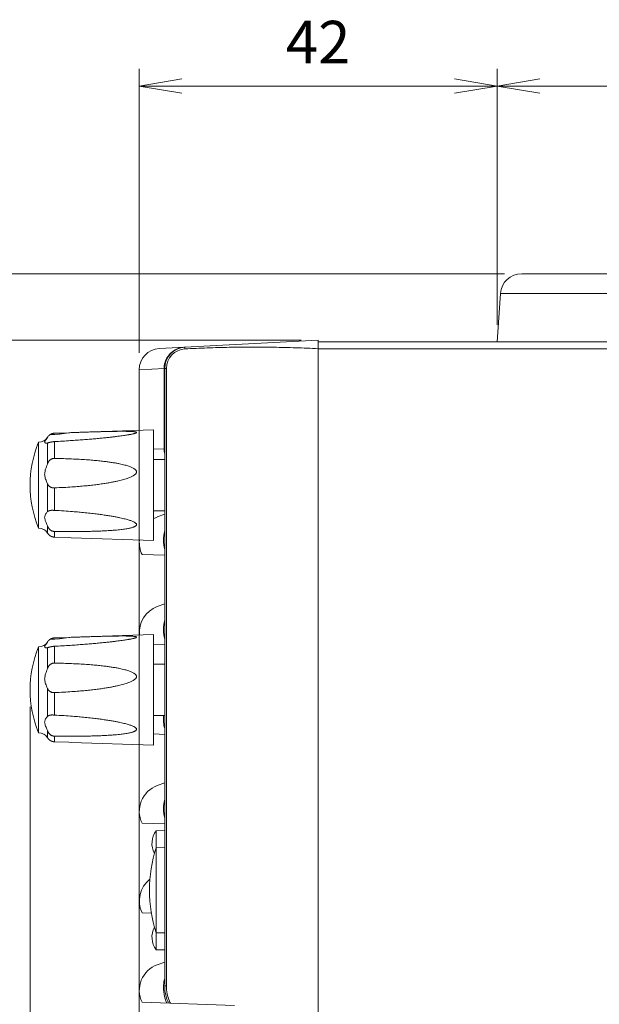
# Model space of a CAD drawing. Units: millimetres. Extents: x 0 to 589, y 4 to 406.
# Drawn here: x 191 to 225, y 193 to 251 of the extents above; entities that cross this region are included whole.
import ezdxf

# ---------------------------------------------------------------- set-up
doc = ezdxf.new("R2010")
doc.units = ezdxf.units.MM
doc.layers.get('0').update_dxf_attribs({"lineweight": 20})
doc.layers.add('1寸法線', color=140, linetype='Continuous', lineweight=15)
doc.styles.get("Standard").update_dxf_attribs({"font": 'romans.shx', "bigfont": 'bigfont.shx'})
doc.dimstyles.new('AM_JIS$0', dxfattribs={"dimtxt": 2.5, "dimasz": 2.5, "dimexe": 1, "dimexo": 1, "dimgap": 1, "dimtad": 3, "dimdsep": 46, "dimtxsty": 'STANDARD', "dimblk": 'OPEN', "dimcen": 0, "dimclrd": 256, "dimclre": 256, "dimclrt": 3, "dimadec": 0, "dimazin": 2, "dimtp": 0.1, "dimtm": 0.1, "dimtfac": 0.71, "dimtmove": 0, "dimatfit": 3, "dimldrblk": 'OPEN', "dimfxl": 1, "dimlwd": -1, "dimlwe": -1, "dimarcsym": 0})

# ---------------------------------------------------------------- blocks, each defined once
blk = doc.blocks.new('_Open')
at = {"color": 0, "linetype": 'ByBlock', "lineweight": -2}
for p, q in [((-1, 0.167), (0, 0)), ((-1, -0.167), (0, 0)), ((0, 0), (-1, 0))]:
    blk.add_line(p, q, dxfattribs=at)
blk = doc.blocks.new('*D17')
at = {"layer": '1寸法線', "transparency": 16777216}
for p, q in [((197.741, 225.536), (197.741, 151.598)), ((191.341, 210.316), (191.341, 151.598)), ((188.841, 152.598), (177.079, 152.598)), ((197.741, 152.598), (191.341, 152.598)), ((200.241, 152.598), (202.741, 152.598))]:
    blk.add_line(p, q, dxfattribs=at)
at = {"layer": 'Defpoints', "color": 0, "transparency": 16777216}
for p in [(197.741, 226.536), (191.341, 211.316), (191.341, 152.598)]:
    blk.add_point(p, dxfattribs=at)
at = {"layer": '1寸法線', "transparency": 16777216, "xscale": 2.5, "yscale": 2.5, "zscale": 2.5}
blk.add_blockref('_Open', (191.341, 152.598), dxfattribs=at)
at = {"layer": '1寸法線', "transparency": 16777216, "xscale": 2.5, "yscale": 2.5, "zscale": 2.5, "rotation": 180}
blk.add_blockref('_Open', (197.741, 152.598), dxfattribs=at)
at = {"layer": '1寸法線', "color": 3, "transparency": 16777216, "insert": (181.71, 154.848), "char_height": 2.5, "attachment_point": 5}
blk.add_mtext('12.8', dxfattribs=at)
blk = doc.blocks.new('*D18')
at = {"layer": '1寸法線', "transparency": 16777216}
for p, q in [((197.741, 225.536), (197.741, 151.598)), ((223.741, 162.616), (223.741, 151.598)), ((200.241, 152.598), (221.241, 152.598))]:
    blk.add_line(p, q, dxfattribs=at)
at = {"layer": 'Defpoints', "color": 0, "transparency": 16777216}
for p in [(197.741, 226.536), (223.741, 163.616), (223.741, 152.598)]:
    blk.add_point(p, dxfattribs=at)
at = {"layer": '1寸法線', "transparency": 16777216, "xscale": 2.5, "yscale": 2.5, "zscale": 2.5, "rotation": 180}
blk.add_blockref('_Open', (197.741, 152.598), dxfattribs=at)
at = {"layer": '1寸法線', "transparency": 16777216, "xscale": 2.5, "yscale": 2.5, "zscale": 2.5}
blk.add_blockref('_Open', (223.741, 152.598), dxfattribs=at)
at = {"layer": '1寸法線', "color": 3, "transparency": 16777216, "insert": (210.741, 154.848), "char_height": 2.5, "attachment_point": 5}
blk.add_mtext('52', dxfattribs=at)
blk = doc.blocks.new('*D19')
at = {"layer": '1寸法線', "transparency": 16777216}
for p, q in [((197.741, 229.08), (197.741, 145.375)), ((374.491, 170.066), (374.491, 145.375)), ((200.241, 146.375), (371.991, 146.375))]:
    blk.add_line(p, q, dxfattribs=at)
at = {"layer": 'Defpoints', "color": 0, "transparency": 16777216}
for p in [(197.741, 230.08), (374.491, 171.066), (374.491, 146.375)]:
    blk.add_point(p, dxfattribs=at)
at = {"layer": '1寸法線', "transparency": 16777216, "xscale": 2.5, "yscale": 2.5, "zscale": 2.5, "rotation": 180}
blk.add_blockref('_Open', (197.741, 146.375), dxfattribs=at)
at = {"layer": '1寸法線', "transparency": 16777216, "xscale": 2.5, "yscale": 2.5, "zscale": 2.5}
blk.add_blockref('_Open', (374.491, 146.375), dxfattribs=at)
at = {"layer": '1寸法線', "color": 3, "transparency": 16777216, "insert": (286.116, 148.625), "char_height": 2.5, "attachment_point": 5}
blk.add_mtext('353.5', dxfattribs=at)
blk = doc.blocks.new('*D22')
at = {"layer": '1寸法線', "transparency": 16777216}
for p, q in [((207.241, 231.816), (172.508, 231.816)), ((173.508, 172.416), (173.508, 229.316)), ((207.241, 169.916), (172.508, 169.916))]:
    blk.add_line(p, q, dxfattribs=at)
at = {"layer": 'Defpoints', "color": 0, "transparency": 16777216}
for p in [(173.508, 231.816), (208.241, 231.816), (208.241, 169.916)]:
    blk.add_point(p, dxfattribs=at)
at = {"layer": '1寸法線', "transparency": 16777216, "xscale": 2.5, "yscale": 2.5, "zscale": 2.5}
for p, rotation in [((173.508, 231.816), 90), ((173.508, 169.916), 270)]:
    blk.add_blockref('_Open', p, dxfattribs=dict(at, rotation=rotation))
at = {"layer": '1寸法線', "color": 3, "transparency": 16777216, "insert": (171.258, 200.866), "char_height": 2.5, "attachment_point": 5, "rotation": 90}
blk.add_mtext('123.8', dxfattribs=at)
blk = doc.blocks.new('*D23')
at = {"layer": '1寸法線', "transparency": 16777216}
for p, q in [((173.508, 238.216), (173.508, 247.954)), ((219.186, 235.716), (172.508, 235.716)), ((173.508, 231.816), (173.508, 235.716)), ((207.241, 231.816), (172.508, 231.816)), ((173.508, 229.316), (173.508, 226.816))]:
    blk.add_line(p, q, dxfattribs=at)
at = {"layer": 'Defpoints', "color": 0, "transparency": 16777216}
for p in [(173.508, 235.716), (220.186, 235.716), (208.241, 231.816)]:
    blk.add_point(p, dxfattribs=at)
at = {"layer": '1寸法線', "transparency": 16777216, "xscale": 2.5, "yscale": 2.5, "zscale": 2.5}
for p, rotation in [((173.508, 235.716), 270), ((173.508, 231.816), 90)]:
    blk.add_blockref('_Open', p, dxfattribs=dict(at, rotation=rotation))
at = {"layer": '1寸法線', "color": 3, "transparency": 16777216, "insert": (171.258, 244.335), "char_height": 2.5, "attachment_point": 5, "rotation": 90}
blk.add_mtext('7.8', dxfattribs=at)
blk = doc.blocks.new('*D24')
at = {"layer": '1寸法線', "transparency": 16777216}
for p, q in [((197.741, 231.08), (197.741, 247.716)), ((218.741, 232.716), (218.741, 247.716)), ((200.241, 246.716), (216.241, 246.716))]:
    blk.add_line(p, q, dxfattribs=at)
at = {"layer": 'Defpoints', "color": 0, "transparency": 16777216}
for p in [(218.741, 246.716), (218.741, 231.716), (197.741, 230.08)]:
    blk.add_point(p, dxfattribs=at)
at = {"layer": '1寸法線', "transparency": 16777216, "xscale": 2.5, "yscale": 2.5, "zscale": 2.5, "rotation": 180}
blk.add_blockref('_Open', (197.741, 246.716), dxfattribs=at)
at = {"layer": '1寸法線', "transparency": 16777216, "xscale": 2.5, "yscale": 2.5, "zscale": 2.5}
blk.add_blockref('_Open', (218.741, 246.716), dxfattribs=at)
at = {"layer": '1寸法線', "color": 3, "transparency": 16777216, "insert": (208.241, 248.966), "char_height": 2.5, "attachment_point": 5}
blk.add_mtext('42', dxfattribs=at)
blk = doc.blocks.new('*D25')
at = {"layer": '1寸法線', "transparency": 16777216}
for p, q in [((218.741, 232.716), (218.741, 247.716)), ((357.741, 232.716), (357.741, 247.716)), ((221.241, 246.716), (355.241, 246.716))]:
    blk.add_line(p, q, dxfattribs=at)
at = {"layer": 'Defpoints', "color": 0, "transparency": 16777216}
for p in [(357.741, 246.716), (218.741, 231.716), (357.741, 231.716)]:
    blk.add_point(p, dxfattribs=at)
at = {"layer": '1寸法線', "transparency": 16777216, "xscale": 2.5, "yscale": 2.5, "zscale": 2.5, "rotation": 180}
blk.add_blockref('_Open', (218.741, 246.716), dxfattribs=at)
at = {"layer": '1寸法線', "transparency": 16777216, "xscale": 2.5, "yscale": 2.5, "zscale": 2.5}
blk.add_blockref('_Open', (357.741, 246.716), dxfattribs=at)
at = {"layer": '1寸法線', "color": 3, "transparency": 16777216, "insert": (288.241, 248.966), "char_height": 2.5, "attachment_point": 5}
blk.add_mtext('278', dxfattribs=at)
blk = doc.blocks.new('*D26')
at = {"layer": '1寸法線', "transparency": 16777216}
for p, q in [((219.186, 235.716), (167.508, 235.716)), ((168.508, 166.116), (168.508, 233.216)), ((222.741, 163.616), (167.508, 163.616))]:
    blk.add_line(p, q, dxfattribs=at)
at = {"layer": 'Defpoints', "color": 0, "transparency": 16777216}
for p in [(168.508, 235.716), (220.186, 235.716), (223.741, 163.616)]:
    blk.add_point(p, dxfattribs=at)
at = {"layer": '1寸法線', "transparency": 16777216, "xscale": 2.5, "yscale": 2.5, "zscale": 2.5}
for p, rotation in [((168.508, 235.716), 90), ((168.508, 163.616), 270)]:
    blk.add_blockref('_Open', p, dxfattribs=dict(at, rotation=rotation))
at = {"layer": '1寸法線', "color": 3, "transparency": 16777216, "insert": (165.603, 199.666), "char_height": 2.5, "attachment_point": 5, "rotation": 90}
blk.add_mtext('(144.2）', dxfattribs=at)
blk = doc.blocks.new('*D37')
at = {"layer": '1寸法線', "transparency": 16777216}
for p, q in [((191.341, 209.316), (191.341, 140.375)), ((379.741, 171.966), (379.741, 140.375)), ((193.841, 141.375), (377.241, 141.375))]:
    blk.add_line(p, q, dxfattribs=at)
at = {"layer": 'Defpoints', "color": 0, "transparency": 16777216}
for p in [(191.341, 210.316), (379.741, 172.966), (379.741, 141.375)]:
    blk.add_point(p, dxfattribs=at)
at = {"layer": '1寸法線', "transparency": 16777216, "xscale": 2.5, "yscale": 2.5, "zscale": 2.5, "rotation": 180}
blk.add_blockref('_Open', (191.341, 141.375), dxfattribs=at)
at = {"layer": '1寸法線', "transparency": 16777216, "xscale": 2.5, "yscale": 2.5, "zscale": 2.5}
blk.add_blockref('_Open', (379.741, 141.375), dxfattribs=at)
at = {"layer": '1寸法線', "color": 3, "transparency": 16777216, "insert": (285.541, 144.28), "char_height": 2.5, "attachment_point": 5}
blk.add_mtext('(376.8)', dxfattribs=at)

msp = doc.modelspace()

# ---------------------------------------------------------------- linework, layer by layer
for p, q in [((220.185882, 235.715963), (235.740531, 235.715963)), ((218.938927, 234.553159), (218.740531, 231.715963)), ((218.938927, 234.553159), (235.740531, 234.553159)), ((208.240531, 231.815963), (198.925038, 231.327759)), ((208.240531, 182.141359), (208.240531, 231.815963)), ((208.240531, 231.715963), (374.490531, 231.715963)), ((208.240531, 231.315963), (374.490531, 231.315963)), ((197.740531, 226.536281), (197.740531, 230.080376)), ((199.199929, 230.155054), (197.757869, 230.080374)), ((199.199929, 230.155054), (199.199929, 225.423238)), ((199.240531, 230.155051), (199.199929, 230.155051)), ((199.240531, 230.15809), (199.240531, 193.955646)), ((199.338786, 230.158087), (199.240531, 230.158087)), ((199.338786, 230.158087), (199.338786, 193.955646)), ((193.607476, 226.391938), (192.770805, 226.362317)), ((193.745307, 226.396764), (193.607476, 226.391938)), ((193.745307, 226.396764), (198.590531, 226.565963)), ((198.590531, 226.565963), (198.590531, 220.065963)), ((191.840531, 225.830248), (191.840531, 220.801678)), ((192.359847, 226.114816), (192.359847, 226.120851)), ((192.359847, 224.556219), (192.359847, 225.786943)), ((192.508827, 226.277666), (192.518697, 226.278131)), ((192.518697, 226.278131), (192.522256, 226.278301)), ((192.770805, 225.872706), (192.770805, 224.882787)), ((199.199929, 225.423238), (198.590531, 225.444316)), ((199.240531, 225.423237), (199.199929, 225.423237)), ((199.240531, 224.815963), (198.590531, 224.815963)), ((192.359847, 221.757366), (192.359847, 223.40202)), ((192.770805, 223.159283), (192.770805, 221.836435)), ((199.240531, 221.815963), (198.590531, 221.815963)), ((199.240531, 221.610082), (198.801354, 221.450235)), ((192.359847, 220.511076), (192.359847, 220.931092)), ((192.770805, 220.602515), (192.770805, 220.26961)), ((193.607476, 220.239988), (192.770805, 220.26961)), ((193.745307, 220.235162), (193.607476, 220.239988)), ((193.745307, 220.235162), (198.590531, 220.065963)), ((199.240531, 219.205646), (197.907529, 219.252196)), ((199.240531, 216.360082), (198.801354, 216.200235)), ((192.508827, 214.277666), (192.518697, 214.278131)), ((192.518697, 214.278131), (192.522256, 214.278301)), ((193.607476, 214.391938), (192.770805, 214.362317)), ((193.745307, 214.396764), (193.607476, 214.391938)), ((193.745307, 214.396764), (198.590531, 214.565963)), ((198.590531, 214.565963), (198.590531, 208.065963)), ((191.840531, 213.830248), (191.840531, 208.801678)), ((192.359847, 214.114816), (192.359847, 214.120851)), ((192.359847, 212.556219), (192.359847, 213.786943)), ((192.770805, 213.872706), (192.770805, 212.882787)), ((199.240531, 213.955646), (198.590531, 213.978345)), ((199.240531, 212.815963), (198.590531, 212.815963)), ((192.359847, 209.757366), (192.359847, 211.40202)), ((192.770805, 211.159283), (192.770805, 209.836435)), ((199.240531, 209.815963), (198.590531, 209.815963)), ((192.359847, 208.511076), (192.359847, 208.931092)), ((192.770805, 208.602515), (192.770805, 208.26961)), ((199.240531, 208.705646), (198.590531, 208.728345)), ((193.607476, 208.239988), (192.770805, 208.26961)), ((193.745307, 208.235162), (193.607476, 208.239988)), ((193.745307, 208.235162), (198.590531, 208.065963)), ((199.240531, 205.860082), (198.801354, 205.700235)), ((199.240531, 203.455646), (197.907529, 203.502196)), ((199.240531, 203.065963), (198.740531, 203.057236)), ((198.740531, 203.057236), (198.740531, 196.074691)), ((199.240531, 202.065963), (198.740531, 202.057236)), ((198.454561, 198.233093), (197.907529, 198.252196)), ((199.240531, 197.065963), (198.740531, 197.074691)), ((199.240531, 196.065963), (198.740531, 196.074691)), ((199.240531, 195.360082), (198.801354, 195.200235)), ((199.338786, 193.955646), (199.240531, 193.955646)), ((197.907529, 193.002196), (203.339347, 192.812512))]:
    msp.add_line(p, q)
for centre, radius, start, end in [((220.185882, 234.465963), 1.25, 89.99999966, 175.99999996), ((198.990532, 230.079476), 1.25, 93, 179.99999996), ((200.490531, 230.158087), 1.25, 93, 179.99986894), ((200.488786, 230.158087), 1.15, 93.00000618, 179.99999382), ((200.470195, 230.119141), 1.287829, 93.00045303, 97.32077849), ((200.43255, 230.155178), 1.23262, 173.44805619, 180.00573764), ((191.980308, 237.466057), 11.193024, 272.77304307, 278.3589016), ((191.919863, 238.871523), 12.607621, 272.7386361, 277.70155969), ((191.927534, 238.810081), 12.545706, 277.70444859, 278.33103002), ((197.912159, 223.315963), 6.571628, 157.50536376, 202.49463624), ((191.845758, 226.430225), 0.6, 269.50086512, 328.96080344), ((192.770993, 225.888821), 0.469164, 150.5613552, 151.20366834), ((192.769111, 225.889902), 0.466994, 147.0195345, 150.56335828), ((192.767811, 225.8907), 0.465469, 135.96645833, 147.01483452), ((192.770534, 225.888176), 0.469182, 133.41781329, 135.9760699), ((192.772096, 225.88654), 0.471443, 131.6204311, 133.41900515), ((192.774371, 225.883927), 0.474909, 126.47141324, 131.61622498), ((192.776397, 225.881267), 0.478252, 126.04951291, 126.47711157), ((192.776815, 225.880692), 0.478962, 125.45286397, 126.04947554), ((192.777507, 225.879715), 0.48016, 124.02558947, 125.45255299), ((192.77826, 225.878605), 0.481501, 123.40543697, 124.02586891), ((192.778772, 225.877826), 0.482434, 122.66688192, 123.40530925), ((192.779174, 225.877199), 0.483178, 122.18243219, 122.66686786), ((200.187518, 225.423234), 0.98759, 179.99974617, 196.45104101), ((199.348502, 219.946958), 1.599754, 110.04069202, 118.31614406), ((191.845758, 220.201701), 0.6, 31.03919656, 90.49913488), ((201.249931, 220.093213), 2.08517, 164.70876076, 195.24464624), ((192.788254, 220.768888), 0.5, 211.03919656, 237.33315884), ((192.779174, 220.754727), 0.483178, 237.33313214, 237.81756781), ((199.348502, 219.946958), 1.599754, 174.68468921, 205.74026241), ((199.348502, 214.696958), 1.599754, 110.04069184, 185.74879147), ((201.249931, 214.843213), 2.08517, 164.70876078, 195.24464623), ((192.767811, 213.8907), 0.465469, 135.96645833, 147.01483452), ((192.770534, 213.888176), 0.469182, 133.41781329, 135.9760699), ((192.772096, 213.88654), 0.471443, 131.6204311, 133.41900515), ((192.774371, 213.883927), 0.474909, 126.47141324, 131.61622498), ((192.776397, 213.881267), 0.478252, 126.04951291, 126.47711157), ((192.776815, 213.880692), 0.478962, 125.45286397, 126.04947554), ((192.777507, 213.879715), 0.48016, 124.02558947, 125.45255299), ((192.77826, 213.878605), 0.481501, 123.40543697, 124.02586891), ((192.778772, 213.877826), 0.482434, 122.66688192, 123.40530925), ((192.779174, 213.877199), 0.483178, 122.18243219, 122.66686786), ((191.980308, 225.466057), 11.193024, 272.77304307, 278.3589016), ((191.919863, 226.871523), 12.607621, 272.7386361, 277.70155969), ((191.927534, 226.810081), 12.545706, 277.70444859, 278.33103002), ((197.912159, 211.315963), 6.571628, 157.50536376, 202.49463624), ((191.845758, 214.430225), 0.6, 269.50086512, 328.96080344), ((192.770993, 213.888821), 0.469164, 150.5613552, 151.20366834), ((192.769111, 213.889902), 0.466994, 147.0195345, 150.56335828), ((201.247858, 209.592953), 2.083097, 173.84814406, 195.25274271), ((191.845758, 208.201701), 0.6, 31.03919656, 90.49913488), ((192.788254, 208.768888), 0.5, 211.03919656, 237.33315884), ((192.779174, 208.754727), 0.483178, 237.33313214, 237.81756781), ((199.348502, 204.196958), 1.599754, 110.04069202, 205.74026241), ((201.249931, 204.343213), 2.08517, 164.70876076, 195.24464624), ((199.714501, 202.315963), 1.22397, 142.72582943, 208.7232579), ((206.298579, 199.565963), 7.958048, 161.75682417, 198.24317583), ((199.348502, 198.946958), 1.599754, 127.82655293, 205.74026241), ((199.714501, 196.815963), 1.22397, 151.27692051, 217.27417057), ((199.348502, 193.696958), 1.599754, 110.04069203, 205.74026241), ((201.251485, 193.843183), 2.0867, 175.32166941, 205.30356119), ((201.254551, 193.842697), 2.08978, 164.72851923, 175.31526232), ((201.617691, 193.955646), 2.37716, 180, 205.08509661), ((201.615946, 193.955646), 2.27716, 180.00000003, 203.08614144), ((201.616226, 193.955775), 2.277468, 203.08636013, 206.37744496)]:
    msp.add_arc(centre, radius, start, end)
for points, knots in [([(200.306094, 231.396472), (200.273985, 231.392346), (200.210052, 231.381667), (200.115685, 231.358468), (200.02341, 231.328233), (199.933817, 231.291166), (199.847451, 231.247517), (199.764824, 231.197576), (199.68641, 231.141667), (199.612641, 231.080139), (199.543908, 231.013359), (199.480577, 230.941717), (199.422992, 230.865638), (199.371471, 230.78558), (199.326292, 230.702024), (199.287693, 230.615471), (199.255861, 230.526411), (199.230945, 230.435328), (199.21604, 230.358121), (199.209771, 230.311418), (199.20798, 230.295824)], [0, 0, 0, 0, 0.09712093, 0.194236295, 0.291266895, 0.388147279, 0.48483365, 0.581296446, 0.677512691, 0.77347185, 0.869201192, 0.964732756, 1.060059104, 1.155171214, 1.250068116, 1.344747792, 1.439206238, 1.533523537, 1.627769226, 1.674856759, 1.674856759, 1.674856759, 1.674856759]), ([(200.4286, 231.306511), (200.427932, 231.319246), (200.427456, 231.342032), (200.423776, 231.375369), (200.427876, 231.390799), (200.422568, 231.406243), (200.425111, 231.406374)], [0, 0, 0, 0, 0.03825531158, 0.07065405827, 0.09230913791, 0.09994763713, 0.09994763713, 0.09994763713, 0.09994763713]), ([(208.240531, 231.318393), (207.805325, 231.339777), (206.93543, 231.375184), (205.631067, 231.406296), (204.328532, 231.415242), (203.028327, 231.402393), (201.728336, 231.367353), (200.86234, 231.328389), (200.4286, 231.306511)], [0, 0, 0, 0, 1.307193157, 2.611699568, 3.914025518, 5.214700442, 6.512328237, 7.815202359, 7.815202359, 7.815202359, 7.815202359]), ([(192.770805, 226.362317), (192.765563, 226.36213), (192.755137, 226.361597), (192.739154, 226.360278), (192.72272, 226.358389), (192.705517, 226.35582), (192.687583, 226.352496), (192.668632, 226.348253), (192.648553, 226.342918), (192.627521, 226.336365), (192.605841, 226.328532), (192.584036, 226.31948), (192.562532, 226.309317), (192.541749, 226.298237), (192.528357, 226.29025), (192.521825, 226.28614)], [0, 0, 0, 0, 0.0157345658, 0.0313128219, 0.0481059752, 0.0653493598, 0.0834852962, 0.1028135901, 0.1235933321, 0.1457978303, 0.1688774987, 0.1927261117, 0.2165990001, 0.2402029913, 0.2633557432, 0.2633557432, 0.2633557432, 0.2633557432]), ([(197.151115, 226.278692), (197.169488, 226.281943), (197.215702, 226.2903), (197.286257, 226.303879), (197.359525, 226.319303), (197.42295, 226.334103), (197.4769, 226.348482), (197.520926, 226.362245), (197.555141, 226.375614), (197.577162, 226.387712), (197.592126, 226.400593), (197.588107, 226.417548), (197.569135, 226.426693), (197.541817, 226.43589), (197.502064, 226.44356), (197.452152, 226.450554), (197.391795, 226.456524), (197.321009, 226.461625), (197.239217, 226.465877), (197.14582, 226.469281), (197.039771, 226.47185), (196.919289, 226.473525), (196.781825, 226.474277), (196.624415, 226.47397), (196.443975, 226.472485), (196.238967, 226.469666), (196.010846, 226.465446), (195.768144, 226.460006), (195.527432, 226.453856), (195.303727, 226.447626), (195.103961, 226.441732), (194.925424, 226.436248), (194.764427, 226.431154), (194.619191, 226.426455), (194.488526, 226.422155), (194.370386, 226.418216), (194.26132, 226.41454), (194.15698, 226.410994), (194.054121, 226.407471), (193.951196, 226.403923), (193.848199, 226.400352), (193.779562, 226.39796), (193.745307, 226.396764)], [0, 0, 0, 0, 0.055975662, 0.140889062, 0.21554471, 0.280565763, 0.336312839, 0.382835436, 0.419377868, 0.445092817, 0.460716986, 0.472234746, 0.490515476, 0.519871035, 0.560360059, 0.610939225, 0.671380008, 0.742154412, 0.823872289, 0.91706116, 1.022527912, 1.142103125, 1.278537691, 1.434921214, 1.614331817, 1.819872879, 2.050001302, 2.298808144, 2.548160923, 2.772373281, 2.970180682, 3.147720753, 3.308237866, 3.453413438, 3.583655388, 3.70044569, 3.808028804, 3.911039961, 4.013646975, 4.11678608, 4.21999794, 4.322823859, 4.322823859, 4.322823859, 4.322823859]), ([(192.307651, 225.778768), (192.303656, 225.778655), (192.291848, 225.778653), (192.27195, 225.780359), (192.248588, 225.785256), (192.226984, 225.793631), (192.209166, 225.805609), (192.197483, 225.821887), (192.194184, 225.839582), (192.19663, 225.856456), (192.202254, 225.872739), (192.210746, 225.890001), (192.221666, 225.908334), (192.23473, 225.927908), (192.249736, 225.949062), (192.266475, 225.972117), (192.284684, 225.99731), (192.304016, 226.024761), (192.323972, 226.054561), (192.342793, 226.084771), (192.354546, 226.105243), (192.359815, 226.114834)], [0, 0, 0, 0, 0.0119883636, 0.0354060778, 0.0597821382, 0.0833584907, 0.1045493605, 0.123320877, 0.1418292304, 0.1569621579, 0.1740550037, 0.1933119162, 0.2145846189, 0.2380266024, 0.263896875, 0.2923872065, 0.3234990853, 0.3571501837, 0.3931083751, 0.4310782525, 0.4639072087, 0.4639072087, 0.4639072087, 0.4639072087]), ([(192.359847, 225.786942), (192.358305, 225.786478), (192.353835, 225.7852), (192.34626, 225.783347), (192.336975, 225.781551), (192.327265, 225.780146), (192.317443, 225.779195), (192.310852, 225.778859), (192.307651, 225.778768)], [0, 0, 0, 0, 0.00483086964, 0.0139461715, 0.0233862022, 0.03318986348, 0.04337011481, 0.05297910552, 0.05297910552, 0.05297910552, 0.05297910552]), ([(192.359847, 225.786943), (192.365005, 225.788496), (192.375591, 225.791835), (192.391748, 225.797042), (192.408258, 225.802321), (192.424687, 225.807438), (192.440892, 225.812301), (192.457153, 225.816963), (192.473723, 225.821472), (192.490533, 225.825788), (192.507203, 225.829812), (192.52321, 225.833439), (192.538127, 225.836621), (192.551721, 225.83937), (192.564002, 225.841748), (192.575146, 225.843834), (192.585418, 225.845713), (192.595169, 225.84747), (192.604755, 225.849186), (192.614434, 225.850917), (192.624294, 225.852687), (192.634255, 225.854487), (192.644256, 225.856299), (192.654457, 225.858141), (192.665305, 225.860069), (192.677342, 225.862141), (192.690859, 225.864337), (192.705769, 225.866547), (192.721722, 225.868614), (192.738197, 225.870391), (192.754624, 225.871778), (192.765489, 225.872441), (192.770805, 225.872706)], [0, 0, 0, 0, 0.0161609776, 0.0332968349, 0.0509288493, 0.0681608594, 0.0849177239, 0.1016851445, 0.1189071141, 0.1364322711, 0.153749538, 0.1703510145, 0.1856703817, 0.1995069844, 0.2119572991, 0.2231962569, 0.2335195606, 0.2432862684, 0.2529199964, 0.2627329179, 0.2727862151, 0.2829716448, 0.2931011298, 0.3032756137, 0.3140690975, 0.3261562319, 0.3399167156, 0.3551521678, 0.3713719871, 0.3881736168, 0.4048579829, 0.4208251129, 0.4208251129, 0.4208251129, 0.4208251129]), ([(192.770805, 225.872706), (192.931824, 225.880708), (193.240076, 225.897182), (193.680198, 225.923945), (194.081685, 225.951091), (194.449592, 225.978353), (194.793002, 226.005954), (195.117937, 226.034108), (195.425455, 226.062743), (195.710735, 226.091224), (195.967672, 226.118653), (196.195987, 226.144598), (196.399187, 226.169164), (196.579544, 226.192312), (196.738343, 226.213985), (196.87751, 226.234184), (196.999719, 226.253077), (197.089059, 226.267846), (197.13793, 226.276358), (197.151115, 226.278692)], [0, 0, 0, 0, 0.483656022, 0.926064771, 1.322792083, 1.690858731, 2.032805385, 2.356336976, 2.669311769, 2.959340544, 3.216425209, 3.444498993, 3.648688225, 3.830458302, 3.990000686, 4.129497799, 4.25232756, 4.360977363, 4.401148133, 4.401148133, 4.401148133, 4.401148133]), ([(192.359847, 223.40202), (192.341001, 223.447331), (192.302997, 223.534267), (192.251203, 223.660738), (192.213629, 223.780868), (192.194178, 223.896129), (192.194576, 224.0107), (192.214622, 224.129942), (192.252502, 224.259282), (192.304607, 224.401929), (192.341614, 224.502644), (192.359847, 224.556219)], [0, 0, 0, 0, 0.147223362, 0.284649673, 0.409830139, 0.524060716, 0.633879884, 0.751878788, 0.8855688, 1.037655214, 1.207433284, 1.207433284, 1.207433284, 1.207433284]), ([(192.770805, 224.882787), (192.761572, 224.882919), (192.742706, 224.882781), (192.713649, 224.881238), (192.683352, 224.877926), (192.652566, 224.872114), (192.622519, 224.863082), (192.594112, 224.850926), (192.567304, 224.836189), (192.541658, 224.819133), (192.516395, 224.799365), (192.491699, 224.776802), (192.468337, 224.751949), (192.44725, 224.72599), (192.428479, 224.699461), (192.411676, 224.67234), (192.396523, 224.644464), (192.382855, 224.615789), (192.370576, 224.586349), (192.363285, 224.566322), (192.359847, 224.556219)], [0, 0, 0, 0, 0.0277004394, 0.0565783192, 0.0872599814, 0.1190704489, 0.1504327769, 0.1811835043, 0.2115902916, 0.2420845958, 0.2734851331, 0.3077356787, 0.3423344607, 0.3757193183, 0.4079889203, 0.4397632546, 0.4713785798, 0.5031247374, 0.5350207822, 0.5670378389, 0.5670378389, 0.5670378389, 0.5670378389]), ([(192.770805, 223.159283), (192.949894, 223.165688), (193.289279, 223.180706), (193.769151, 223.208973), (194.198371, 223.240693), (194.585002, 223.275291), (194.940951, 223.312457), (195.272221, 223.352165), (195.578609, 223.394118), (195.856546, 223.43717), (196.10331, 223.480312), (196.321824, 223.522827), (196.515599, 223.565126), (196.686358, 223.606339), (196.835732, 223.646453), (196.966075, 223.685742), (197.080353, 223.723923), (197.180817, 223.761554), (197.269016, 223.798962), (197.346108, 223.836321), (197.412936, 223.873921), (197.469991, 223.912122), (197.51721, 223.951361), (197.553836, 223.991876), (197.578898, 224.033309), (197.591729, 224.075659), (197.590154, 224.118958), (197.57507, 224.162666), (197.545164, 224.205034), (197.503054, 224.245687), (197.449711, 224.284617), (197.385616, 224.322028), (197.310698, 224.358476), (197.224379, 224.394372), (197.125615, 224.429925), (197.012968, 224.465265), (196.884516, 224.500678), (196.737645, 224.536512), (196.568859, 224.572746), (196.375695, 224.609354), (196.158853, 224.64549), (195.91888, 224.680413), (195.651814, 224.714403), (195.350504, 224.747608), (195.0098, 224.779201), (194.629821, 224.808967), (194.215137, 224.835147), (193.76767, 224.856228), (193.283257, 224.873006), (192.947197, 224.880268), (192.770805, 224.882787)], [0, 0, 0, 0, 0.537612871, 1.019099474, 1.442064417, 1.828731275, 2.183585249, 2.515677543, 2.829611002, 3.111281427, 3.359382734, 3.581086395, 3.779068155, 3.954345388, 4.108026736, 4.243003221, 4.362691822, 4.469427714, 4.564763215, 4.650004478, 4.726300818, 4.794625888, 4.855725159, 4.910051626, 4.95771823, 4.999925474, 5.040849219, 5.085562983, 5.13671727, 5.194896595, 5.260518834, 5.334349185, 5.417271208, 5.510279717, 5.614676963, 5.732071555, 5.864373436, 6.014343607, 6.185546522, 6.382210115, 6.604100217, 6.844990044, 7.109667936, 7.411722129, 7.754348646, 8.136119891, 8.55511619, 9.00082199, 9.479964137, 10.00919527, 10.00919527, 10.00919527, 10.00919527]), ([(192.359847, 223.40202), (192.364451, 223.39095), (192.373978, 223.370153), (192.389886, 223.341408), (192.406167, 223.316594), (192.42234, 223.295406), (192.438163, 223.277255), (192.454115, 223.261037), (192.470929, 223.245842), (192.489039, 223.231341), (192.508311, 223.217746), (192.528201, 223.205458), (192.548089, 223.194769), (192.56752, 223.185773), (192.586304, 223.178407), (192.604465, 223.172525), (192.622269, 223.16793), (192.640057, 223.16444), (192.658039, 223.161915), (192.676281, 223.160205), (192.694846, 223.159145), (192.71387, 223.1586), (192.732996, 223.158481), (192.752038, 223.158709), (192.764553, 223.159059), (192.770805, 223.159283)], [0, 0, 0, 0, 0.0359656535, 0.0685505311, 0.0984704562, 0.1249188492, 0.1484520539, 0.1706646826, 0.1931254582, 0.2164019308, 0.2402227498, 0.2638343989, 0.286496563, 0.3079180037, 0.3280337394, 0.3469911398, 0.3651516519, 0.3831608942, 0.4013455396, 0.4196037878, 0.4381088214, 0.457121766, 0.4766952923, 0.495483423, 0.5142508392, 0.5142508392, 0.5142508392, 0.5142508392]), ([(192.359847, 220.931092), (192.341952, 220.979574), (192.305554, 221.067988), (192.25321, 221.189109), (192.214989, 221.292725), (192.194634, 221.383466), (192.194166, 221.466308), (192.213735, 221.544444), (192.25104, 221.619365), (192.301695, 221.690227), (192.340104, 221.73526), (192.359847, 221.757366)], [0, 0, 0, 0, 0.1550395577, 0.2866999541, 0.3958895696, 0.4859645544, 0.5642702242, 0.642080322, 0.7253104776, 0.813859871, 0.9027765156, 0.9027765156, 0.9027765156, 0.9027765156]), ([(192.662524, 221.843051), (192.660951, 221.84312), (192.653582, 221.84342), (192.640575, 221.843757), (192.623129, 221.843686), (192.604812, 221.842998), (192.585211, 221.841567), (192.565067, 221.839408), (192.545595, 221.836721), (192.527298, 221.83368), (192.509359, 221.830198), (192.491013, 221.826059), (192.472062, 221.821042), (192.453095, 221.815091), (192.434506, 221.808116), (192.416636, 221.800019), (192.399956, 221.790805), (192.384873, 221.78061), (192.371497, 221.769552), (192.363547, 221.761509), (192.359847, 221.757366)], [0, 0, 0, 0, 0.0047220209, 0.0221244743, 0.039031148, 0.0570515855, 0.0771034219, 0.0979784803, 0.1178163958, 0.1360660037, 0.15361722, 0.1726315539, 0.1924752306, 0.2124118958, 0.2322449002, 0.2520023979, 0.2712168892, 0.2893410166, 0.3065379631, 0.3232012662, 0.3232012662, 0.3232012662, 0.3232012662]), ([(192.770805, 221.836435), (192.763544, 221.836797), (192.75002, 221.837533), (192.730446, 221.838759), (192.712116, 221.840005), (192.693984, 221.84126), (192.677467, 221.842317), (192.666961, 221.842858), (192.662524, 221.843051)], [0, 0, 0, 0, 0.0218079719, 0.0406333492, 0.0588347519, 0.0769241694, 0.0951614226, 0.1084848126, 0.1084848126, 0.1084848126, 0.1084848126]), ([(194.215513, 221.736845), (194.086877, 221.748257), (193.791866, 221.772656), (193.31033, 221.806872), (192.957299, 221.827149), (192.770805, 221.836435)], [0, 0, 0, 0, 0.387421643, 0.888036605, 1.448213501, 1.448213501, 1.448213501, 1.448213501]), ([(192.770805, 220.602515), (192.982451, 220.599519), (193.379967, 220.595546), (193.940034, 220.595374), (194.430166, 220.599837), (194.857906, 220.607779), (195.230745, 220.618388), (195.555889, 220.631103), (195.839964, 220.645473), (196.088781, 220.66115), (196.307207, 220.677858), (196.4993, 220.695376), (196.668413, 220.713514), (196.81741, 220.732112), (196.948735, 220.75116), (197.064488, 220.770678), (197.166456, 220.790673), (197.256076, 220.811202), (197.334495, 220.832428), (197.402577, 220.854509), (197.460878, 220.877567), (197.509474, 220.901903), (197.547928, 220.92785), (197.575141, 220.955461), (197.590601, 220.985112), (197.591263, 221.01701), (197.57775, 221.049542), (197.550093, 221.081528), (197.510297, 221.113243), (197.45919, 221.144504), (197.397444, 221.175572), (197.324952, 221.206616), (197.241228, 221.237945), (197.145377, 221.269771), (197.03622, 221.302301), (196.912011, 221.335811), (196.770271, 221.370583), (196.607776, 221.406839), (196.42079, 221.444978), (196.205564, 221.484945), (195.959682, 221.526434), (195.682684, 221.568771), (195.374926, 221.61135), (195.036326, 221.653499), (194.666101, 221.694433), (194.388885, 221.721322), (194.235103, 221.735107), (194.215513, 221.736845)], [0, 0, 0, 0, 0.635001941, 1.1925871, 1.680178305, 2.105436693, 2.476009136, 2.799127912, 3.08159309, 3.329303729, 3.547037922, 3.738765319, 3.907951974, 4.057264064, 4.189197736, 4.306020966, 4.4093896, 4.500885138, 4.581789593, 4.653033627, 4.715500584, 4.76970454, 4.81581049, 4.854040734, 4.885051232, 4.91358161, 4.946693606, 4.988377143, 5.039117389, 5.098896615, 5.167779824, 5.246328154, 5.335359962, 5.435885815, 5.549261799, 5.677018263, 5.821796612, 5.987053376, 6.176460494, 6.394274581, 6.643738455, 6.924499937, 7.234887534, 7.575779077, 7.948105414, 8.352298472, 8.411301281, 8.411301281, 8.411301281, 8.411301281]), ([(192.359847, 220.931092), (192.364295, 220.919039), (192.373458, 220.89609), (192.388521, 220.863671), (192.404023, 220.834586), (192.419516, 220.808921), (192.434624, 220.786525), (192.44943, 220.766657), (192.464552, 220.748186), (192.480565, 220.730398), (192.497677, 220.713184), (192.515663, 220.696879), (192.534115, 220.681871), (192.552631, 220.668413), (192.570927, 220.656585), (192.588866, 220.646336), (192.60646, 220.637529), (192.623912, 220.629963), (192.641454, 220.623474), (192.659209, 220.617964), (192.677222, 220.613361), (192.695575, 220.609587), (192.7144, 220.606588), (192.733332, 220.604409), (192.752193, 220.603023), (192.764602, 220.602603), (192.770805, 220.602515)], [0, 0, 0, 0, 0.0385412279, 0.074088072, 0.107191026, 0.1373670053, 0.1639845587, 0.1882049673, 0.2116763648, 0.2355730144, 0.2599801838, 0.2844603642, 0.3083676175, 0.3313010693, 0.3530972085, 0.3736932977, 0.3932494405, 0.4120946777, 0.4307289498, 0.4493322625, 0.4678393905, 0.4864850428, 0.5055230968, 0.5250078306, 0.5436368069, 0.5622455533, 0.5622455533, 0.5622455533, 0.5622455533]), ([(192.770805, 220.26961), (192.765563, 220.269796), (192.755137, 220.27033), (192.739154, 220.271648), (192.72272, 220.273537), (192.705517, 220.276106), (192.687583, 220.27943), (192.668632, 220.283673), (192.648553, 220.289009), (192.627521, 220.295561), (192.605841, 220.303395), (192.584036, 220.312447), (192.562532, 220.32261), (192.541749, 220.333689), (192.528357, 220.341676), (192.521825, 220.345786)], [0, 0, 0, 0, 0.0157345658, 0.0313128219, 0.0481059752, 0.0653493598, 0.0834852962, 0.1028135901, 0.1235933321, 0.1457978303, 0.1688774987, 0.1927261117, 0.2165990001, 0.2402029913, 0.2633557432, 0.2633557432, 0.2633557432, 0.2633557432]), ([(192.770805, 214.362317), (192.765563, 214.36213), (192.755137, 214.361597), (192.739154, 214.360278), (192.72272, 214.358389), (192.705517, 214.35582), (192.687583, 214.352496), (192.668632, 214.348253), (192.648553, 214.342918), (192.627521, 214.336365), (192.605841, 214.328532), (192.584036, 214.31948), (192.562532, 214.309317), (192.541749, 214.298237), (192.528357, 214.29025), (192.521825, 214.28614)], [0, 0, 0, 0, 0.0157345658, 0.0313128219, 0.0481059752, 0.0653493598, 0.0834852962, 0.1028135901, 0.1235933321, 0.1457978303, 0.1688774987, 0.1927261117, 0.2165990001, 0.2402029913, 0.2633557432, 0.2633557432, 0.2633557432, 0.2633557432]), ([(192.770805, 213.872706), (192.931824, 213.880708), (193.240076, 213.897182), (193.680198, 213.923945), (194.081685, 213.951091), (194.449592, 213.978353), (194.793002, 214.005954), (195.117937, 214.034108), (195.425455, 214.062743), (195.710735, 214.091224), (195.967672, 214.118653), (196.195987, 214.144598), (196.399187, 214.169164), (196.579544, 214.192312), (196.738343, 214.213985), (196.87751, 214.234184), (196.999719, 214.253077), (197.089059, 214.267846), (197.13793, 214.276358), (197.151115, 214.278692)], [0, 0, 0, 0, 0.483656022, 0.926064771, 1.322792083, 1.690858731, 2.032805385, 2.356336976, 2.669311769, 2.959340544, 3.216425209, 3.444498993, 3.648688225, 3.830458302, 3.990000686, 4.129497799, 4.25232756, 4.360977363, 4.401148133, 4.401148133, 4.401148133, 4.401148133]), ([(197.151115, 214.278692), (197.169488, 214.281943), (197.215702, 214.2903), (197.286257, 214.303879), (197.359525, 214.319303), (197.42295, 214.334103), (197.4769, 214.348482), (197.520926, 214.362245), (197.555141, 214.375614), (197.577162, 214.387712), (197.592126, 214.400593), (197.588107, 214.417548), (197.569135, 214.426693), (197.541817, 214.43589), (197.502064, 214.44356), (197.452152, 214.450554), (197.391795, 214.456524), (197.321009, 214.461625), (197.239217, 214.465877), (197.14582, 214.469281), (197.039771, 214.47185), (196.919289, 214.473525), (196.781825, 214.474277), (196.624415, 214.47397), (196.443975, 214.472485), (196.238967, 214.469666), (196.010846, 214.465446), (195.768144, 214.460006), (195.527432, 214.453856), (195.303727, 214.447626), (195.103961, 214.441732), (194.925424, 214.436248), (194.764427, 214.431154), (194.619191, 214.426455), (194.488526, 214.422155), (194.370386, 214.418216), (194.26132, 214.41454), (194.15698, 214.410994), (194.054121, 214.407471), (193.951196, 214.403923), (193.848199, 214.400352), (193.779562, 214.39796), (193.745307, 214.396764)], [0, 0, 0, 0, 0.055975662, 0.140889062, 0.21554471, 0.280565763, 0.336312839, 0.382835436, 0.419377868, 0.445092817, 0.460716986, 0.472234746, 0.490515476, 0.519871035, 0.560360059, 0.610939225, 0.671380008, 0.742154412, 0.823872289, 0.91706116, 1.022527912, 1.142103125, 1.278537691, 1.434921214, 1.614331817, 1.819872879, 2.050001302, 2.298808144, 2.548160923, 2.772373281, 2.970180682, 3.147720753, 3.308237866, 3.453413438, 3.583655388, 3.70044569, 3.808028804, 3.911039961, 4.013646975, 4.11678608, 4.21999794, 4.322823859, 4.322823859, 4.322823859, 4.322823859]), ([(192.307651, 213.778768), (192.303656, 213.778655), (192.291848, 213.778653), (192.27195, 213.780359), (192.248588, 213.785256), (192.226984, 213.793631), (192.209166, 213.805609), (192.197483, 213.821887), (192.194184, 213.839582), (192.19663, 213.856456), (192.202254, 213.872739), (192.210746, 213.890001), (192.221666, 213.908334), (192.23473, 213.927908), (192.249736, 213.949062), (192.266475, 213.972117), (192.284684, 213.99731), (192.304016, 214.024761), (192.323972, 214.054561), (192.342793, 214.084771), (192.354546, 214.105243), (192.359815, 214.114834)], [0, 0, 0, 0, 0.0119883636, 0.0354060778, 0.0597821382, 0.0833584907, 0.1045493605, 0.123320877, 0.1418292304, 0.1569621579, 0.1740550037, 0.1933119162, 0.2145846189, 0.2380266024, 0.263896875, 0.2923872065, 0.3234990853, 0.3571501837, 0.3931083751, 0.4310782525, 0.4639072087, 0.4639072087, 0.4639072087, 0.4639072087]), ([(192.359847, 213.786942), (192.358305, 213.786478), (192.353835, 213.7852), (192.34626, 213.783347), (192.336975, 213.781551), (192.327265, 213.780146), (192.317443, 213.779195), (192.310852, 213.778859), (192.307651, 213.778768)], [0, 0, 0, 0, 0.00483086964, 0.0139461715, 0.0233862022, 0.03318986348, 0.04337011481, 0.05297910552, 0.05297910552, 0.05297910552, 0.05297910552]), ([(192.359847, 213.786943), (192.365005, 213.788496), (192.375591, 213.791835), (192.391748, 213.797042), (192.408258, 213.802321), (192.424687, 213.807438), (192.440892, 213.812301), (192.457153, 213.816963), (192.473723, 213.821472), (192.490533, 213.825788), (192.507203, 213.829812), (192.52321, 213.833439), (192.538127, 213.836621), (192.551721, 213.83937), (192.564002, 213.841748), (192.575146, 213.843834), (192.585418, 213.845713), (192.595169, 213.84747), (192.604755, 213.849186), (192.614434, 213.850917), (192.624294, 213.852687), (192.634255, 213.854487), (192.644256, 213.856299), (192.654457, 213.858141), (192.665305, 213.860069), (192.677342, 213.862141), (192.690859, 213.864337), (192.705769, 213.866547), (192.721722, 213.868614), (192.738197, 213.870391), (192.754624, 213.871778), (192.765489, 213.872441), (192.770805, 213.872706)], [0, 0, 0, 0, 0.0161609776, 0.0332968349, 0.0509288493, 0.0681608594, 0.0849177239, 0.1016851445, 0.1189071141, 0.1364322711, 0.153749538, 0.1703510145, 0.1856703817, 0.1995069844, 0.2119572991, 0.2231962569, 0.2335195606, 0.2432862684, 0.2529199964, 0.2627329179, 0.2727862151, 0.2829716448, 0.2931011298, 0.3032756137, 0.3140690975, 0.3261562319, 0.3399167156, 0.3551521678, 0.3713719871, 0.3881736168, 0.4048579829, 0.4208251129, 0.4208251129, 0.4208251129, 0.4208251129]), ([(192.359847, 211.40202), (192.341001, 211.447331), (192.302997, 211.534267), (192.251203, 211.660738), (192.213629, 211.780868), (192.194178, 211.896129), (192.194576, 212.0107), (192.214622, 212.129942), (192.252502, 212.259282), (192.304607, 212.401929), (192.341614, 212.502644), (192.359847, 212.556219)], [0, 0, 0, 0, 0.147223362, 0.284649673, 0.409830139, 0.524060716, 0.633879884, 0.751878788, 0.8855688, 1.037655214, 1.207433284, 1.207433284, 1.207433284, 1.207433284]), ([(192.770805, 212.882787), (192.761572, 212.882919), (192.742706, 212.882781), (192.713649, 212.881238), (192.683352, 212.877926), (192.652566, 212.872114), (192.622519, 212.863082), (192.594112, 212.850926), (192.567304, 212.836189), (192.541658, 212.819133), (192.516395, 212.799365), (192.491699, 212.776802), (192.468337, 212.751949), (192.44725, 212.72599), (192.428479, 212.699461), (192.411676, 212.67234), (192.396523, 212.644464), (192.382855, 212.615789), (192.370576, 212.586349), (192.363285, 212.566322), (192.359847, 212.556219)], [0, 0, 0, 0, 0.0277004394, 0.0565783192, 0.0872599814, 0.1190704489, 0.1504327769, 0.1811835043, 0.2115902916, 0.2420845958, 0.2734851331, 0.3077356787, 0.3423344607, 0.3757193183, 0.4079889203, 0.4397632546, 0.4713785798, 0.5031247374, 0.5350207822, 0.5670378389, 0.5670378389, 0.5670378389, 0.5670378389]), ([(192.770805, 211.159283), (192.949894, 211.165688), (193.289279, 211.180706), (193.769151, 211.208973), (194.198371, 211.240693), (194.585002, 211.275291), (194.940951, 211.312457), (195.272221, 211.352165), (195.578609, 211.394118), (195.856546, 211.43717), (196.10331, 211.480312), (196.321824, 211.522827), (196.515599, 211.565126), (196.686358, 211.606339), (196.835732, 211.646453), (196.966075, 211.685742), (197.080353, 211.723923), (197.180817, 211.761554), (197.269016, 211.798962), (197.346108, 211.836321), (197.412936, 211.873921), (197.469991, 211.912122), (197.51721, 211.951361), (197.553836, 211.991876), (197.578898, 212.033309), (197.591729, 212.075659), (197.590154, 212.118958), (197.57507, 212.162666), (197.545164, 212.205034), (197.503054, 212.245687), (197.449711, 212.284617), (197.385616, 212.322028), (197.310698, 212.358476), (197.224379, 212.394372), (197.125615, 212.429925), (197.012968, 212.465265), (196.884516, 212.500678), (196.737645, 212.536512), (196.568859, 212.572746), (196.375695, 212.609354), (196.158853, 212.64549), (195.91888, 212.680413), (195.651814, 212.714403), (195.350504, 212.747608), (195.0098, 212.779201), (194.629821, 212.808967), (194.215137, 212.835147), (193.76767, 212.856228), (193.283257, 212.873006), (192.947197, 212.880268), (192.770805, 212.882787)], [0, 0, 0, 0, 0.537612871, 1.019099474, 1.442064417, 1.828731275, 2.183585249, 2.515677543, 2.829611002, 3.111281427, 3.359382734, 3.581086395, 3.779068155, 3.954345388, 4.108026736, 4.243003221, 4.362691822, 4.469427714, 4.564763215, 4.650004478, 4.726300818, 4.794625888, 4.855725159, 4.910051626, 4.95771823, 4.999925474, 5.040849219, 5.085562983, 5.13671727, 5.194896595, 5.260518834, 5.334349185, 5.417271208, 5.510279717, 5.614676963, 5.732071555, 5.864373436, 6.014343607, 6.185546522, 6.382210115, 6.604100217, 6.844990044, 7.109667936, 7.411722129, 7.754348646, 8.136119891, 8.55511619, 9.00082199, 9.479964137, 10.00919527, 10.00919527, 10.00919527, 10.00919527]), ([(192.359847, 211.40202), (192.364451, 211.39095), (192.373978, 211.370153), (192.389886, 211.341408), (192.406167, 211.316594), (192.42234, 211.295406), (192.438163, 211.277255), (192.454115, 211.261037), (192.470929, 211.245842), (192.489039, 211.231341), (192.508311, 211.217746), (192.528201, 211.205458), (192.548089, 211.194769), (192.56752, 211.185773), (192.586304, 211.178407), (192.604465, 211.172525), (192.622269, 211.16793), (192.640057, 211.16444), (192.658039, 211.161915), (192.676281, 211.160205), (192.694846, 211.159145), (192.71387, 211.1586), (192.732996, 211.158481), (192.752038, 211.158709), (192.764553, 211.159059), (192.770805, 211.159283)], [0, 0, 0, 0, 0.0359656535, 0.0685505311, 0.0984704562, 0.1249188492, 0.1484520539, 0.1706646826, 0.1931254582, 0.2164019308, 0.2402227498, 0.2638343989, 0.286496563, 0.3079180037, 0.3280337394, 0.3469911398, 0.3651516519, 0.3831608942, 0.4013455396, 0.4196037878, 0.4381088214, 0.457121766, 0.4766952923, 0.495483423, 0.5142508392, 0.5142508392, 0.5142508392, 0.5142508392]), ([(192.359847, 208.931092), (192.341952, 208.979574), (192.305554, 209.067988), (192.25321, 209.189109), (192.214989, 209.292725), (192.194634, 209.383466), (192.194166, 209.466308), (192.213735, 209.544444), (192.25104, 209.619365), (192.301695, 209.690227), (192.340104, 209.73526), (192.359847, 209.757366)], [0, 0, 0, 0, 0.1550395577, 0.2866999541, 0.3958895696, 0.4859645544, 0.5642702242, 0.642080322, 0.7253104776, 0.813859871, 0.9027765156, 0.9027765156, 0.9027765156, 0.9027765156]), ([(192.662524, 209.843051), (192.660951, 209.84312), (192.653582, 209.84342), (192.640575, 209.843757), (192.623129, 209.843686), (192.604812, 209.842998), (192.585211, 209.841567), (192.565067, 209.839408), (192.545595, 209.836721), (192.527298, 209.83368), (192.509359, 209.830198), (192.491013, 209.826059), (192.472062, 209.821042), (192.453095, 209.815091), (192.434506, 209.808116), (192.416636, 209.800019), (192.399956, 209.790805), (192.384873, 209.78061), (192.371497, 209.769552), (192.363547, 209.761509), (192.359847, 209.757366)], [0, 0, 0, 0, 0.0047220209, 0.0221244743, 0.039031148, 0.0570515855, 0.0771034219, 0.0979784803, 0.1178163958, 0.1360660037, 0.15361722, 0.1726315539, 0.1924752306, 0.2124118958, 0.2322449002, 0.2520023979, 0.2712168892, 0.2893410166, 0.3065379631, 0.3232012662, 0.3232012662, 0.3232012662, 0.3232012662]), ([(192.770805, 209.836435), (192.763544, 209.836797), (192.75002, 209.837533), (192.730446, 209.838759), (192.712116, 209.840005), (192.693984, 209.84126), (192.677467, 209.842317), (192.666961, 209.842858), (192.662524, 209.843051)], [0, 0, 0, 0, 0.0218079719, 0.0406333492, 0.0588347519, 0.0769241694, 0.0951614226, 0.1084848126, 0.1084848126, 0.1084848126, 0.1084848126]), ([(194.215513, 209.736845), (194.086877, 209.748257), (193.791866, 209.772656), (193.31033, 209.806872), (192.957299, 209.827149), (192.770805, 209.836435)], [0, 0, 0, 0, 0.387421643, 0.888036605, 1.448213501, 1.448213501, 1.448213501, 1.448213501]), ([(192.770805, 208.602515), (192.982451, 208.599519), (193.379967, 208.595546), (193.940034, 208.595374), (194.430166, 208.599837), (194.857906, 208.607779), (195.230745, 208.618388), (195.555889, 208.631103), (195.839964, 208.645473), (196.088781, 208.66115), (196.307207, 208.677858), (196.4993, 208.695376), (196.668413, 208.713514), (196.81741, 208.732112), (196.948735, 208.75116), (197.064488, 208.770678), (197.166456, 208.790673), (197.256076, 208.811202), (197.334495, 208.832428), (197.402577, 208.854509), (197.460878, 208.877567), (197.509474, 208.901903), (197.547928, 208.92785), (197.575141, 208.955461), (197.590601, 208.985112), (197.591263, 209.01701), (197.57775, 209.049542), (197.550093, 209.081528), (197.510297, 209.113243), (197.45919, 209.144504), (197.397444, 209.175572), (197.324952, 209.206616), (197.241228, 209.237945), (197.145377, 209.269771), (197.03622, 209.302301), (196.912011, 209.335811), (196.770271, 209.370583), (196.607776, 209.406839), (196.42079, 209.444978), (196.205564, 209.484945), (195.959682, 209.526434), (195.682684, 209.568771), (195.374926, 209.61135), (195.036326, 209.653499), (194.666101, 209.694433), (194.388885, 209.721322), (194.235103, 209.735107), (194.215513, 209.736845)], [0, 0, 0, 0, 0.635001941, 1.1925871, 1.680178305, 2.105436693, 2.476009136, 2.799127912, 3.08159309, 3.329303729, 3.547037922, 3.738765319, 3.907951974, 4.057264064, 4.189197736, 4.306020966, 4.4093896, 4.500885138, 4.581789593, 4.653033627, 4.715500584, 4.76970454, 4.81581049, 4.854040734, 4.885051232, 4.91358161, 4.946693606, 4.988377143, 5.039117389, 5.098896615, 5.167779824, 5.246328154, 5.335359962, 5.435885815, 5.549261799, 5.677018263, 5.821796612, 5.987053376, 6.176460494, 6.394274581, 6.643738455, 6.924499937, 7.234887534, 7.575779077, 7.948105414, 8.352298472, 8.411301281, 8.411301281, 8.411301281, 8.411301281]), ([(192.359847, 208.931092), (192.364295, 208.919039), (192.373458, 208.89609), (192.388521, 208.863671), (192.404023, 208.834586), (192.419516, 208.808921), (192.434624, 208.786525), (192.44943, 208.766657), (192.464552, 208.748186), (192.480565, 208.730398), (192.497677, 208.713184), (192.515663, 208.696879), (192.534115, 208.681871), (192.552631, 208.668413), (192.570927, 208.656585), (192.588866, 208.646336), (192.60646, 208.637529), (192.623912, 208.629963), (192.641454, 208.623474), (192.659209, 208.617964), (192.677222, 208.613361), (192.695575, 208.609587), (192.7144, 208.606588), (192.733332, 208.604409), (192.752193, 208.603023), (192.764602, 208.602603), (192.770805, 208.602515)], [0, 0, 0, 0, 0.0385412279, 0.074088072, 0.107191026, 0.1373670053, 0.1639845587, 0.1882049673, 0.2116763648, 0.2355730144, 0.2599801838, 0.2844603642, 0.3083676175, 0.3313010693, 0.3530972085, 0.3736932977, 0.3932494405, 0.4120946777, 0.4307289498, 0.4493322625, 0.4678393905, 0.4864850428, 0.5055230968, 0.5250078306, 0.5436368069, 0.5622455533, 0.5622455533, 0.5622455533, 0.5622455533]), ([(192.770805, 208.26961), (192.765563, 208.269796), (192.755137, 208.27033), (192.739154, 208.271648), (192.72272, 208.273537), (192.705517, 208.276106), (192.687583, 208.27943), (192.668632, 208.283673), (192.648553, 208.289009), (192.627521, 208.295561), (192.605841, 208.303395), (192.584036, 208.312447), (192.562532, 208.32261), (192.541749, 208.333689), (192.528357, 208.341676), (192.521825, 208.345786)], [0, 0, 0, 0, 0.0157345658, 0.0313128219, 0.0481059752, 0.0653493598, 0.0834852962, 0.1028135901, 0.1235933321, 0.1457978303, 0.1688774987, 0.1927261117, 0.2165990001, 0.2402029913, 0.2633557432, 0.2633557432, 0.2633557432, 0.2633557432])]:
    msp.add_open_spline(points, degree=3, knots=knots)

# ---------------------------------------------------------------- dimensions: what is measured, and where the dimension line sits
at = {"layer": '1寸法線'}
for base, p1, p2, override, picture, middle in [((218.740531, 246.715963), (197.740531, 230.080376), (218.740531, 231.715963), {"dimdec": 1, "dimlfac": 2, "dimadec": 4, "dimtp": 0.2, "dimtm": 0.2}, '*D24', (208.240531, 248.965963)), ((357.740531, 246.715963), (218.740531, 231.715963), (357.740531, 231.715963), {"dimdec": 4, "dimlfac": 2, "dimadec": 4, "dimtp": 0.2, "dimtm": 0.2}, '*D25', (288.240531, 248.965963)), ((374.490531, 146.37544), (197.740531, 230.080376), (374.490531, 171.065963), {"dimdec": 1, "dimlfac": 2, "dimadec": 4, "dimtp": 0.2, "dimtm": 0.2}, '*D19', (286.115531, 148.62544)), ((191.340531, 152.5985), (197.740531, 226.536281), (191.340531, 211.315963), {"dimdec": 1, "dimlfac": 2, "dimadec": 4, "dimtp": 0.2, "dimtm": 0.2}, '*D17', (181.709579, 154.8485)), ((223.740531, 152.5985), (197.740531, 226.536281), (223.740531, 163.615963), {"dimlfac": 2, "dimadec": 4, "dimtp": 0.2, "dimtm": 0.2}, '*D18', (210.740531, 154.8485))]:
    dim = msp.add_linear_dim(base=base, p1=p1, p2=p2, dimstyle='AM_JIS$0', override=override, dxfattribs=at)
    dim.commit()
    dim.dimension.update_dxf_attribs({"geometry": picture, "text_midpoint": middle})
for base, p1, p2, picture, middle in [((173.50817, 235.715963), (208.240531, 231.815963), (220.185882, 235.715963), '*D23', (171.25817, 244.335011)), ((173.50817, 231.815963), (208.240531, 169.915963), (208.240531, 231.815963), '*D22', (171.25817, 200.865963))]:
    dim = msp.add_linear_dim(base=base, p1=p1, p2=p2, angle=90, dimstyle='AM_JIS$0', override={"dimdec": 4, "dimlfac": 2, "dimadec": 4, "dimtp": 0.2, "dimtm": 0.2}, dxfattribs=at)
    dim.commit()
    dim.dimension.update_dxf_attribs({"geometry": picture, "text_midpoint": middle})
dim = msp.add_linear_dim(base=(168.50817, 235.715963), p1=(223.740531, 163.615963), p2=(220.185882, 235.715963), angle=90, text='(<>）', dimstyle='AM_JIS$0', override={"dimdec": 4, "dimlfac": 2, "dimadec": 4, "dimtp": 0.2, "dimtm": 0.2}, dxfattribs=at)
dim.commit()
dim.dimension.update_dxf_attribs({"geometry": '*D26', "text_midpoint": (165.603408, 199.665963)})
dim = msp.add_linear_dim(base=(379.740531, 141.37544), p1=(191.340531, 210.315963), p2=(379.740531, 172.965963), text='(<>)', dimstyle='AM_JIS$0', override={"dimdec": 4, "dimlfac": 2, "dimadec": 4, "dimtp": 0.2, "dimtm": 0.2}, dxfattribs=at)
dim.commit()
dim.dimension.update_dxf_attribs({"geometry": '*D37', "text_midpoint": (285.540531, 144.280202)})

doc.saveas('drawing.dxf')
